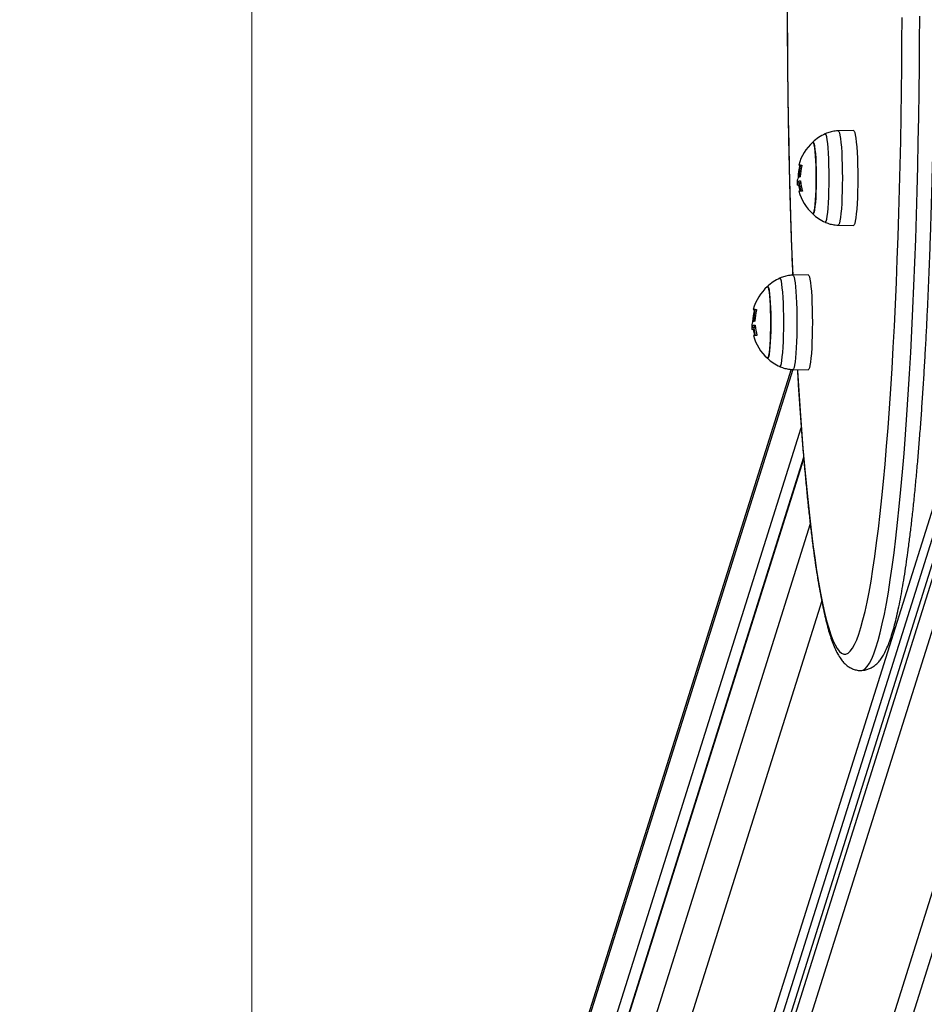
# Model space of a CAD drawing. Units: millimetres. Extents: x -1.7 to 7.2, y 1.2 to 14.7.
# Drawn here: x 3.1 to 3.4, y 5 to 5.4 of the extents above; entities that cross this region are included whole.
import ezdxf
from ezdxf import colors
from ezdxf.entities.mleader import LeaderData, LeaderLine
from ezdxf.math import Vec2, Vec3

# ---------------------------------------------------------------- set-up
doc = ezdxf.new("R2010")
doc.units = ezdxf.units.MM
doc.header["$MEASUREMENT"] = 0
doc.layers.get('0').update_dxf_attribs({"lineweight": 13})
doc.layers.add('ORIA ASFALEIAS', color=157, linetype='Continuous', lineweight=20)
doc.styles.get("Standard").update_dxf_attribs({"font": 'ARIALN.TTF'})

# ---------------------------------------------------------------- blocks, each defined once
blk = doc.blocks.new('KATOPSH_K040')
at = {"color": 7, "linetype": 'Continuous', "lineweight": 25}
for p, q in [((3.373885824956176, 5.331186849513756), (3.368193223752257, 5.331087104866015)), ((3.354073241032836, 5.314035229274737), (3.353977992810485, 5.314035229274737)), ((3.353097512997863, 5.310974620172487), (3.353104307927367, 5.310973748454558)), ((3.353851511754272, 5.310973748454558), (3.353104307927367, 5.310973748454558)), ((3.353969290532348, 5.311711132416235), (3.353222205914733, 5.311711132416235)), ((3.3547170904057, 5.308757729718195), (3.353970005788085, 5.308757729718195)), ((3.368193223752257, 5.296186633297907), (3.373885824956176, 5.296086892375456)), ((3.294274881161925, 4.68056897808026), (3.483359053410766, 5.282224029192435)), ((3.244825318135497, 4.676918014773833), (3.433364227093932, 5.276838078984724)), ((3.249868109502074, 4.683567151317106), (3.436402693070647, 5.27710950363587)), ((3.357088640012023, 5.277739174553858), (3.351395919598815, 5.277639426180826)), ((3.337172105588195, 5.258263461181627), (3.33642502097058, 5.258263461181627)), ((3.337276056088683, 5.260587550589548), (3.337180807866332, 5.260587550589548)), ((3.33630032805371, 5.257526941487299), (3.336307122983214, 5.257526069769369)), ((3.337054326810119, 5.257526069769369), (3.336307122983214, 5.257526069769369)), ((3.337919905461547, 5.255310058483587), (3.337172820843932, 5.255310058483587)), ((3.350828960217711, 5.242796808371054), (3.198733403958556, 4.758837565669523)), ((3.351395919598815, 5.242738962063299), (3.357088640012023, 5.242639213690268)), ((3.355377986706969, 5.210181429872023), (3.199537828244445, 4.714307054767119))]:
    blk.add_line(p, q, dxfattribs=at)
at = {"color": 8, "linetype": 'Continuous', "lineweight": 25}
for p, q in [((3.354276254452941, 5.31835579116057), (3.353972628392455, 5.31835579116057)), ((3.353868558682677, 5.310819476732718), (3.353538348950622, 5.310819476732718)), ((3.354276731290099, 5.308916129061686), (3.353960588254211, 5.308916129061686)), ((3.475438370980498, 5.279997214564787), (3.284967735089538, 4.673930868396269)), ((3.24063713816571, 4.673930868396269), (3.430052771844146, 5.2766405640931)), ((3.249996140279052, 4.678267165908323), (3.438270464219329, 5.277345105895506)), ((3.254583909787414, 4.673930868396269), (3.444545402802703, 5.278377532848822)), ((3.337479069508788, 5.264908112475382), (3.337175443448302, 5.264908112475382)), ((3.337071373738524, 5.25737180549811), (3.336741164006469, 5.25737180549811)), ((3.337479546345946, 5.255468457827078), (3.337163403310058, 5.255468457827078)), ((3.351344659604308, 5.242782071122633), (3.198311522282836, 4.755839452037321)), ((3.199021890439269, 4.7264486997218), (3.354499056615111, 5.221168070921408)), ((3.19934792784619, 4.712957903632628), (3.355427339352843, 5.209593340644346)), ((3.357822730817077, 5.185564294347273), (3.200058296002624, 4.683567151317106)), ((3.362072541989562, 5.157011121401297), (3.210253193654296, 4.673930868396269))]:
    blk.add_line(p, q, dxfattribs=at)
at = {"color": 8, "linetype": 'Continuous', "lineweight": 25, "flags": 128}
for points in [[(3.34931667117047, 5.381378788136203), (3.349331572331664, 5.372130990849541), (3.349377110280273, 5.362896343582975), (3.349453046597716, 5.353688115143882), (3.349559381283996, 5.344519536832081), (3.349695875920531, 5.335403784999357), (3.349862530507323, 5.326353959629046), (3.350058748997924, 5.317383058258997), (3.350284650601623, 5.308503985294806), (3.350539639271972, 5.299729481229292), (3.350823357381103, 5.291072174796568), (3.351135566510436, 5.282544493565069), (3.351334646023986, 5.277535967418657)], [(3.376566603459594, 5.131281673798071), (3.377316668309447, 5.131432533153998), (3.378135516919372, 5.131936222204672), (3.378952100552794, 5.132793024072157), (3.37976522711682, 5.134001746663557), (3.380573823727843, 5.135560661444174), (3.381376817502257, 5.137467577943312), (3.382173016347167, 5.139719784149634), (3.382961108960387, 5.142314106115805), (3.383740260876891, 5.14524684835385), (3.384509280003783, 5.148513868340956), (3.385266974248168, 5.152110546717154), (3.38601227072644, 5.156031772384154), (3.386744215764281, 5.160272002109991), (3.387461855687377, 5.164825230726706), (3.388163879193542, 5.1696850060315), (3.388849571027038, 5.174844458589064), (3.389517858304259, 5.18029625702809), (3.39016778735089, 5.18603269744824), (3.390798404492614, 5.192045658716665), (3.391408875264403, 5.198326617369162), (3.391998365201232, 5.204866677412497), (3.392565920628783, 5.211656585225569), (3.39311082629132, 5.218686714658247), (3.393632366933105, 5.225947126636015), (3.39412970808911, 5.233427509555327), (3.3946021345036, 5.241117298492895), (3.395048930920836, 5.249005585798727), (3.395469620503661, 5.257081203052508), (3.395863487996337, 5.26533271361302), (3.396230056561706, 5.273748434969889), (3.396568849362609, 5.282316446194159), (3.39687915114331, 5.291024617740618), (3.397160723485229, 5.299860611447798), (3.397413208760497, 5.308811910340296), (3.397636130131957, 5.317865848431097), (3.39782912997174, 5.327009595820414), (3.397991969861266, 5.336230203399168), (3.398124530591247, 5.345514610299574), (3.398226573743102, 5.354849675560104), (3.398297980107543, 5.364222172537552), (3.39833851126599, 5.373618830816554)], [(3.353078916348693, 5.242709472665297), (3.353105261601684, 5.242271885165678), (3.353576972760436, 5.234771564492689), (3.354073241032836, 5.227481782326208), (3.354593112744567, 5.220412999281393), (3.355135991849181, 5.21357539285134), (3.355701043881652, 5.206978753098952), (3.356287553586242, 5.200632586965071), (3.356894567288634, 5.194546013960348), (3.357521131314513, 5.188727766165243), (3.358166649617431, 5.183186218032347), (3.358829930104491, 5.177929326781737), (3.359510019101378, 5.172964647302138), (3.360206201352355, 5.168299302348601), (3.360917165555236, 5.163940012344824), (3.361641958035705, 5.159893035778509), (3.362379744328734, 5.156164184102522), (3.36312921313214, 5.152758821734892), (3.363889529980895, 5.149681836256491), (3.364659264363524, 5.146937653312193), (3.365437701024291, 5.144530221709715), (3.36622340945172, 5.142462983617293), (3.367015435971496, 5.140738919267164), (3.367812588490722, 5.13936051715325), (3.368613674916503, 5.138329744228827), (3.369417622365233, 5.137648075708853), (3.370223238744018, 5.137316509971129), (3.37102933195996, 5.137335508951651), (3.371834829129455, 5.137705042848097), (3.372638538159606, 5.138424605020987), (3.373439266957519, 5.139493137487875), (3.374235942639586, 5.140909105429159), (3.375027373112914, 5.142670482286917), (3.375812366284606, 5.144774734863745), (3.376589849271056, 5.147218853125082), (3.377358629979369, 5.149999290594565), (3.378117754735229, 5.153112083563315), (3.378866031445739, 5.156552761682974), (3.379602387227294, 5.160316347965704), (3.380325868405578, 5.164397463092314), (3.381035282887694, 5.168790236005293), (3.381729676999328, 5.173488348612295), (3.382408097066161, 5.1784850506873), (3.383069470204589, 5.183773159870611), (3.383712961949584, 5.189345091471182), (3.384337499417541, 5.19519282866429), (3.384942367352721, 5.20130795229386), (3.38552649287152, 5.207681715378271), (3.3860891607182, 5.214304923901068), (3.386629655637023, 5.221168070921408), (3.387147023953673, 5.228261306771742), (3.387640550412414, 5.235574409255491), (3.388109638966796, 5.243096902856337), (3.388553455151794, 5.250817969331251), (3.388971522130248, 5.258726492413984), (3.389363124646422, 5.266811124870287), (3.389727785863158, 5.275060251245009), (3.390064909734008, 5.283462017664419), (3.390374019421813, 5.292004339286791), (3.390654638089416, 5.300674959907042), (3.390906527318236, 5.309461399802672), (3.391129210271117, 5.318351052591311), (3.39132232932019, 5.327331125626074), (3.391485646046874, 5.336388725677239), (3.391618922032592, 5.345510836580502), (3.391721918858764, 5.354684350901948), (3.39179463652539, 5.363896082976567), (3.391836717404601, 5.373132796847926)], [(3.368193223752257, 5.331087104866015), (3.368195488728759, 5.331087123492466), (3.368411972798583, 5.330909505376326), (3.368623926915404, 5.330380268284785), (3.368827297963378, 5.329510178306805), (3.36901779440808, 5.328316956648337), (3.369191482342956, 5.326824892202126), (3.369344904698607, 5.325064357259976), (3.369474962033507, 5.323071189114557), (3.369578912533996, 5.320885967353092), (3.36965472964215, 5.318553171941744), (3.369700863637206, 5.316120296606528), (3.369716360844848, 5.313636869081961)], [(3.363355114735839, 5.297294221708285), (3.363519861973998, 5.297326356062399), (3.363730504788634, 5.29769070435475), (3.363934114255187, 5.29841126490544), (3.364126041211364, 5.299471944460379), (3.36430211333203, 5.300849042722689), (3.364458277501342, 5.302511796245085), (3.364591076649901, 5.304423063883291), (3.36469764975476, 5.306540161261069), (3.364775493420836, 5.308815777191626), (3.364822938718078, 5.311199098715292), (3.364838793553588, 5.313636869081961), (3.364822938718078, 5.31607463944863), (3.364775493420836, 5.318457960972296), (3.36469764975476, 5.320733580628143), (3.364591076649901, 5.32285067055534), (3.364458277501342, 5.324761941918837), (3.36430211333203, 5.326424699166523), (3.364126041211364, 5.327801797428833), (3.363934114255187, 5.328862473258482), (3.363730504788634, 5.329583033809172), (3.363519861973998, 5.329947382101523), (3.363355114735839, 5.329979509005057)], [(3.369716360844848, 5.313636869081961), (3.369700863637206, 5.311153441557394), (3.36965472964215, 5.308720566222178), (3.369578912533996, 5.30638777453612), (3.369474962033507, 5.304202549049364), (3.369344904698607, 5.302209384629236), (3.369191482342956, 5.300448849687086), (3.36901779440808, 5.298956781515585), (3.368827297963378, 5.297763556131827), (3.368623926915404, 5.296893469879137), (3.368411972798583, 5.296364232787596), (3.368195488728759, 5.296186610946165), (3.368193104542968, 5.296186633297907)], [(3.346557929791686, 5.243846550473677), (3.346722677029845, 5.243878677377211), (3.346933319844482, 5.244243025669562), (3.347136929311034, 5.244963586220251), (3.347328856267211, 5.246024265775191), (3.347504928387877, 5.247401371488081), (3.347661092557189, 5.249064117559897), (3.347793891705749, 5.250975385198103), (3.347900464810607, 5.25309248257588), (3.347978308476684, 5.255368098506437), (3.348025753773925, 5.257751420030104), (3.348041608609435, 5.260189197847353), (3.348025753773925, 5.262626968214022), (3.347978308476684, 5.265010282287108), (3.347900464810607, 5.267285905668246), (3.347793891705749, 5.269402995595442), (3.347661092557189, 5.271314270684229), (3.347504928387877, 5.272977024206625), (3.347328856267211, 5.274354122468935), (3.347136929311034, 5.275414794573294), (3.346933319844482, 5.276135355123984), (3.346722677029845, 5.276499703416334), (3.346557929791686, 5.276531830319868)], [(3.351396038808105, 5.277639433631407), (3.351398303784606, 5.277639448532568), (3.35161478785443, 5.277461834141718), (3.351826741971252, 5.276932589599596), (3.352030113019225, 5.276062503346907), (3.352220609463927, 5.274869285413729), (3.352394297398803, 5.273377217242228), (3.352547719754455, 5.271616682300078), (3.352677777089355, 5.26962351787995), (3.352781727589843, 5.267438292393194), (3.352857544697997, 5.265105500707136), (3.352903678693053, 5.26267262537192), (3.352919175900695, 5.260189197847353)], [(3.352919175900695, 5.260189197847353), (3.352903678693053, 5.257705762872206), (3.352857544697997, 5.25527289498757), (3.352781727589843, 5.252940103301512), (3.352677777089355, 5.250754877814757), (3.352547719754455, 5.248761713394629), (3.352394297398803, 5.247001171001898), (3.352220609463927, 5.245509102830397), (3.352030113019225, 5.244315877446638), (3.351826741971252, 5.24344579864453), (3.35161478785443, 5.242916554102408), (3.351398303784606, 5.242738932260977), (3.351395919598815, 5.242738962063299)]]:
    blk.add_lwpolyline(points, dxfattribs=at)
at = {"color": 7, "linetype": 'Continuous', "lineweight": 25, "flags": 128}
for points in [[(3.373885824956176, 5.331186849513756), (3.373888089932677, 5.331186868140207), (3.374105766095397, 5.331008236745106), (3.374319031514403, 5.330475970992552), (3.374523594655273, 5.329600911477314), (3.374715044774291, 5.328400868812309), (3.374889805592773, 5.326900273451315), (3.375044062413451, 5.325129676500069), (3.375174835004088, 5.323125116416918), (3.375279500760314, 5.320927403757082), (3.375355794705627, 5.318581275531756), (3.375402167119262, 5.316134497413145), (3.375417664326903, 5.313636869081961)], [(3.358779623784301, 5.3269450141878), (3.358871653355834, 5.326986867824303), (3.359063103474853, 5.326804794260966), (3.35924942759442, 5.326263528207051), (3.359425380505797, 5.325377844163881), (3.359586313046691, 5.324171896913754), (3.359727695264098, 5.322678577044712), (3.359845712460753, 5.320938628056751), (3.359937145985839, 5.318999502697693), (3.359999611653564, 5.316914103815066), (3.360031202115294, 5.314739301690565), (3.360031202115294, 5.312534436473356), (3.359999611653564, 5.310359641799437), (3.359937145985839, 5.308274239191519), (3.359845712460753, 5.306335113832461), (3.359727695264098, 5.304595157393919), (3.359586313046691, 5.303101844975458), (3.359425380505797, 5.30189589400004), (3.35924942759442, 5.301010206231581), (3.359063103474853, 5.300468943902956), (3.358871653355834, 5.300286866614329), (3.358779623784301, 5.300328723976122)], [(3.358779623784301, 5.300328723976122), (3.358967736043212, 5.300332464167582), (3.359157278813598, 5.300695374497877), (3.359339072980163, 5.301411293336855), (3.359507992543456, 5.302460700163351), (3.359659745969054, 5.303814954945551), (3.359789803303954, 5.305437132606016), (3.359894945897338, 5.307282969245421), (3.359972193516967, 5.309302128741251), (3.360019281186339, 5.311439528951155), (3.36003513602185, 5.313636869081961), (3.360019281186339, 5.315834209212767), (3.359972193516967, 5.317971609422671), (3.359894945897338, 5.319990768918501), (3.359789803303954, 5.321836609283196), (3.359659745969054, 5.323458783218371), (3.359507992543456, 5.324813041725861), (3.359339072980163, 5.325862444827067), (3.359157278813598, 5.326578363666044), (3.358967736043212, 5.32694127399634), (3.358779623784301, 5.3269450141878)], [(3.353830054082152, 5.312615707406508), (3.353872969426391, 5.312615528592573), (3.353916957654235, 5.312615349778639), (3.353961899556396, 5.312615178415285), (3.354007675923583, 5.312614999601351), (3.354054525174377, 5.312614820787417), (3.354102328099486, 5.312614649424063), (3.354151084698913, 5.312614470610129), (3.354200794972655, 5.312614299246775)], [(3.375417664326903, 5.313636869081961), (3.375402167119262, 5.311139240750776), (3.375355794705627, 5.308692462632166), (3.375279500760314, 5.30634633440684), (3.375174835004088, 5.304148621747004), (3.375044062413451, 5.302144065389143), (3.374889805592773, 5.300373464712607), (3.374715044774291, 5.298872873076903), (3.374523594655273, 5.297672830411898), (3.374319031514403, 5.29679776717137), (3.374105766095397, 5.296265505144106), (3.373888089932677, 5.296086870023714), (3.373885824956176, 5.296086892375456)], [(3.354888513364074, 5.30875766266297), (3.3544330146687, 5.30875767011355), (3.35407216814923, 5.308757677564131), (3.353807881154296, 5.308757685014712), (3.353641822613952, 5.308757692465292), (3.353574946202514, 5.308757707366453), (3.353607490338561, 5.308757714817034), (3.353739455022094, 5.308757722267615), (3.353970005788085, 5.308757729718195)], [(3.35472758082318, 5.308757677564131), (3.3545550849812, 5.308757685014712), (3.354389026440856, 5.308757692465292), (3.354322030820128, 5.308757707366453), (3.354320600308654, 5.308757707366453)], [(3.357088640012023, 5.277739174553858), (3.357090904988524, 5.2777391969056), (3.357308581151244, 5.277560561785208), (3.357521846570251, 5.277028292307364), (3.35772640971112, 5.276153236517416), (3.357917859830138, 5.274953193852411), (3.35809262064862, 5.273452602216707), (3.358246877469298, 5.271682001540171), (3.358377650059936, 5.26967743773173), (3.358482315816161, 5.267479725071894), (3.358558609761474, 5.265133604297148), (3.358604982175109, 5.262686818727957), (3.358620479382751, 5.260189197847353)], [(3.341982438840148, 5.273497335502611), (3.342074468411681, 5.273539192864405), (3.3422659185307, 5.273357115575777), (3.342452242650268, 5.272815853247153), (3.342628195561645, 5.271930165478693), (3.342789128102538, 5.270724221953856), (3.342930510319945, 5.269230902084814), (3.343048527516601, 5.267490953096853), (3.343139961041686, 5.265551827737795), (3.343202426709411, 5.263466425129877), (3.343234017171142, 5.261291630455958), (3.343234017171142, 5.259086757788168), (3.343202426709411, 5.256911963114248), (3.343139961041686, 5.254826560506331), (3.343048527516601, 5.252887442597853), (3.342930510319945, 5.251147478708731), (3.342789128102538, 5.249654173740851), (3.342628195561645, 5.248448222765433), (3.342452242650268, 5.247562527546393), (3.3422659185307, 5.247021272668349), (3.342074468411681, 5.246839195379721), (3.341982438840148, 5.246881052741514)], [(3.341982438840148, 5.246881052741514), (3.342170551099059, 5.246884792932974), (3.342360093869445, 5.247247695812689), (3.34254188803601, 5.247963622102247), (3.342710807599303, 5.249013021478163), (3.342862441815612, 5.250367283710943), (3.342992618359801, 5.251989453920828), (3.343097760953185, 5.253835290560232), (3.343175008572814, 5.255854457506643), (3.343222096242187, 5.257991857716547), (3.343237951077697, 5.260189197847353), (3.343222096242187, 5.262386530527579), (3.343175008572814, 5.264523930737482), (3.343097760953185, 5.266543090233313), (3.342992618359801, 5.268388934323298), (3.342862441815612, 5.270011111983763), (3.342710807599303, 5.271365366765963), (3.34254188803601, 5.272414766141878), (3.342360093869445, 5.273130684980856), (3.342170551099059, 5.273493595311152), (3.341982438840148, 5.273497335502611)], [(3.337032869138, 5.259168028721319), (3.337075784482238, 5.259167857357966), (3.337119772710082, 5.259167678544031), (3.337164714612243, 5.259167499730097), (3.33721049097943, 5.259167320916163), (3.337257340230224, 5.259167149552809), (3.337305143155334, 5.259166970738875), (3.33735389975476, 5.259166799375521), (3.337403610028502, 5.259166620561587)], [(3.358620479382751, 5.260189197847353), (3.358604982175109, 5.257691569516169), (3.358558609761474, 5.255244791397558), (3.358482315816161, 5.252898663172232), (3.358377650059936, 5.250700950512396), (3.358246877469298, 5.248696386703955), (3.35809262064862, 5.246925786027418), (3.357917859830138, 5.245425194391714), (3.35772640971112, 5.24422515917729), (3.357521846570251, 5.243350088486181), (3.357308581151244, 5.242817833909498), (3.357090904988524, 5.242639198789107), (3.357088640012023, 5.242639213690268)], [(3.338091328419921, 5.255309983977781), (3.337635829724547, 5.255309998878943), (3.337274983205077, 5.255309998878943), (3.337010696210143, 5.255310013780104), (3.336844637669799, 5.255310013780104), (3.336777761258361, 5.255310028681265), (3.336810305394408, 5.255310043582426), (3.336942270077941, 5.255310043582426), (3.337172820843932, 5.255310058483587)], [(3.337930395879027, 5.255309998878943), (3.337757900037047, 5.255310013780104), (3.337591841496703, 5.255310013780104), (3.337524845875976, 5.255310028681265), (3.337523415364501, 5.255310028681265)]]:
    blk.add_lwpolyline(points, dxfattribs=at)
at = {"color": 7, "linetype": 'Continuous', "lineweight": 25}
for centre, radius, start, end in [((3.370899540852349, 5.313636869534434), 0.01799999999999993, 114.7769633279475, 132.3246654565097), ((3.370899540852349, 5.313636869534434), 0.01800000000000092, 132.3246654565097, 164.4735672973325), ((3.370551082407417, 5.313630882172333), 0.01723861660481669, 164.0922895440378, 179.4031775751191), ((3.354553856675864, 5.322820432531103), 0.00447776627493686, 257.1298478711482, 272.6662230540616), ((3.371646686875408, 5.313636869534434), 0.01800000000000212, 164.4735672973325, 178.732223601061), ((3.371477649484348, 5.313414354786687), 0.01736703525869287, 164.0659209179976, 177.4568163054453), ((3.371494832316728, 5.313714629911033), 0.01726736215855479, 184.1796252184127, 196.1229869542273), ((3.370899540852349, 5.313636869534434), 0.0179999999999999, 185.6951299650708, 188.5054083258163), ((3.370542238701034, 5.313593116805691), 0.01722861996492353, 189.2643793345936, 195.7515320670888), ((3.371646686875408, 5.313636869534434), 0.01800000000000277, 188.5054083258163, 195.7276272291872), ((3.370899540852349, 5.313636869534434), 0.01799999999999836, 195.7276272291872, 227.6753345434903), ((3.370899540852349, 5.313636869534434), 0.01799999999999993, 227.6753345434903, 245.2230366720526), ((3.354102355275188, 5.260189194318741), 0.01799999999999993, 114.7769633279475, 132.3246654565097), ((3.354102355275188, 5.260189194318741), 0.01800000000000092, 132.3246654565097, 164.4735672973325), ((3.353753751355669, 5.260183224677689), 0.01723847028477716, 164.0922241799877, 179.4032429378541), ((3.33775679130207, 5.269373790879058), 0.004478796626648419, 257.1312904569739, 272.6640779623179), ((3.354849501299157, 5.260189194318741), 0.01800000000000199, 164.4735672973325, 178.732223601061), ((3.354680310909259, 5.259966701090548), 0.01736688067070062, 164.0658610404669, 177.4568761739538), ((3.354102355275188, 5.260189194318741), 0.01800000000000076, 185.6951299650708, 188.5054083258163), ((3.354697416169927, 5.260266919930359), 0.01726712928953547, 184.1795775696268, 196.1230764819325), ((3.353744235230749, 5.260145263988875), 0.01722778288259633, 189.2642215619016, 195.7516898421446), ((3.354102355275188, 5.260189194318741), 0.01799999999999912, 195.7276272291872, 227.6753345434903), ((3.354849501299157, 5.260189194318741), 0.01800000000000284, 188.5054083258163, 195.7276272291872), ((3.354102355275188, 5.260189194318741), 0.01799999999999959, 227.6753345434903, 245.2230366720526)]:
    blk.add_arc(centre, radius, start, end, dxfattribs=at)
for points, knots in [([(3.351307347096679, 5.484970666357981), (3.351226691016507, 5.482981620328815), (3.351038085964262, 5.478330462841882), (3.350771037841639, 5.470867227255098), (3.350502308346165, 5.462618838225239), (3.350260232993548, 5.454262045195833), (3.350044562229357, 5.445813122445657), (3.34985540718111, 5.437281350335184), (3.349693290293487, 5.428678027721276), (3.349558154911335, 5.42001404971063), (3.349450420644587, 5.411300518611711), (3.349369895726284, 5.402548585500995), (3.34931692747972, 5.393769452306401), (3.349291748809208, 5.384974360112324), (3.349293795914434, 5.376174575608388), (3.349323660506286, 5.3673813779086), (3.349380969787433, 5.358606033890169), (3.349465908349828, 5.349859796805845), (3.349578110590244, 5.341153860858526), (3.34971742378815, 5.332499360731276), (3.349884109762513, 5.323907419528609), (3.350077273251316, 5.315388864480724), (3.350297373254705, 5.306955142696893), (3.350543469949059, 5.298614992042872), (3.350816716869247, 5.290386641286318), (3.351070803353593, 5.283370310856412), (3.351244049557806, 5.279153889399254), (3.351308181561706, 5.277593061217772)], [0, 0, 0, 0, 0.03071643038595567, 0.0718268723210847, 0.1129322987033241, 0.1540335211949325, 0.1951310313278064, 0.2362254488193338, 0.2773172353447055, 0.3184068585903415, 0.3594947207131752, 0.4005812094800016, 0.4416666977713365, 0.4827515318243618, 0.5238360590206769, 0.564920607700739, 0.6060054047392144, 0.6470907962479685, 0.6881771304135701, 0.7292647459949932, 0.7703540570170438, 0.8114454345198517, 0.852539291260663, 0.8936361431205556, 0.9347364874121951, 0.9758408568237926, 1, 1, 1, 1]), ([(3.376586034573791, 5.131294757017599), (3.377066986128682, 5.131317068839394), (3.378073039237222, 5.131363740645725), (3.379498700249258, 5.131804349867593), (3.380802215521669, 5.132451555599005), (3.381955207570115, 5.133282301819577), (3.383002573297688, 5.134284517004176), (3.384000048865289, 5.135511965737237), (3.385000851912025, 5.137069921792659), (3.386019839740527, 5.139065968116824), (3.387020342520316, 5.141501714907349), (3.387966555394939, 5.14428098897713), (3.388838228390284, 5.147274291212511), (3.389656252541442, 5.150483616916858), (3.390436358386921, 5.15393004455666), (3.391188264818936, 5.157626377768452), (3.39191638018923, 5.161578936951742), (3.392623892216704, 5.165790073295625), (3.393311731384472, 5.170259617580882), (3.393981008482967, 5.17498561363584), (3.394631834513291, 5.179964806444445), (3.395264359362898, 5.185193042750711), (3.395878050970111, 5.190665205963455), (3.396472844532525, 5.196375712936856), (3.397048170531832, 5.202318230902279), (3.397603565408588, 5.208486039014019), (3.398138611050797, 5.214871954827345), (3.398652613575848, 5.221468351421549), (3.399145205886214, 5.22826722084335), (3.399615697934621, 5.235260323907482), (3.400063650855316, 5.242438981822147), (3.40048865667444, 5.249794262885075), (3.400889927359401, 5.257317004436686), (3.401267452153604, 5.2649977256184), (3.401620271787522, 5.272826790362274), (3.401948310835849, 5.280794252728015), (3.402251039152304, 5.288890043595416), (3.402528148898398, 5.29710386109798), (3.402779259245051, 5.305425269071634), (3.403004056783118, 5.313843662777231), (3.403202387008548, 5.322348287164573), (3.403373752018467, 5.330928307697718), (3.403518153084349, 5.339572737848016), (3.403635367066215, 5.348270530801869), (3.403725213267478, 5.357010556423234), (3.403787564739048, 5.365781629849266), (3.403822394966426, 5.374572518140553), (3.403829579349747, 5.383371962991646), (3.403809285267869, 5.392168690941048), (3.403761325619541, 5.400951420856131), (3.403685923792125, 5.409708905546836), (3.403583088284847, 5.418429911907765), (3.403452919414974, 5.427103311602536), (3.403295722550808, 5.435717889479406), (3.403111606320579, 5.444263036883171), (3.402900545650425, 5.452726300327072), (3.402713699146204, 5.459341653661454), (3.402596415634378, 5.463127691104205), (3.402564778603789, 5.464148968348013)], [0, 0, 0, 0, 0.008816171579845706, 0.01844164291572203, 0.02826632183655966, 0.03869170789780999, 0.05024553936154033, 0.06364233858555877, 0.07985119024110937, 0.09976263563005584, 0.1221672838855636, 0.1437255091964192, 0.1643252558473222, 0.1843299399115905, 0.2039658937526357, 0.2233615242273285, 0.2425930309854003, 0.261708280281629, 0.2807386103271639, 0.2997053360455699, 0.3186234378196322, 0.3375036332673355, 0.3563538523663022, 0.375180026668366, 0.3939866513487778, 0.4127773036422728, 0.4315546923025876, 0.4503209999676178, 0.4690779999528241, 0.4878271102357895, 0.5065694938427285, 0.5253061445055843, 0.5440378674407802, 0.562765378143628, 0.5814891807642145, 0.6002098069099442, 0.6189277112495319, 0.6376432423421476, 0.6563567162927513, 0.6750684382723925, 0.6937786580375249, 0.712487598244911, 0.7311954888554464, 0.7499025141469452, 0.768608857675827, 0.7873146853277776, 0.8060201628748019, 0.8247254478962215, 0.8434306914982006, 0.8621360156810375, 0.8808415522977424, 0.8995474623199382, 0.9182539059187834, 0.9369610519246038, 0.9556690750864887, 0.9743781689401355, 0.9930885540888498, 1, 1, 1, 1]), ([(3.368194892682311, 5.331049468258129), (3.367965716362903, 5.331056031468393), (3.367100631675328, 5.33108080598538), (3.36564834104496, 5.330793849894349), (3.364239663446767, 5.330402063028373), (3.363510066850665, 5.330028440995761), (3.363319471158263, 5.329930838087307)], [0, 0, 0, 0, 0.1360102431477538, 0.5134054806781966, 0.8728847976284889, 1, 1, 1, 1]), ([(3.35476215151715, 5.318347513565527), (3.354765981432081, 5.318346775836403), (3.354773581409916, 5.31834531190691), (3.354782613012446, 5.318335225560645), (3.354789196132458, 5.318319788335316), (3.354792926640528, 5.318298659870948), (3.354793685311904, 5.318273149954962), (3.354791203923867, 5.318244308464386), (3.354786128569629, 5.318213453467592), (3.354780647619862, 5.318192633760304), (3.354777887143371, 5.318182147929178)], [0, 0, 0, 0, 0.125936156069772, 0.2499042539347857, 0.3754238282349319, 0.4997229850775874, 0.6243671656594975, 0.7498111471414826, 0.8739925567101623, 1, 1, 1, 1]), ([(3.353050306119201, 5.312836274394499), (3.35302458887503, 5.312557025684669), (3.35297996211915, 5.312072449511675), (3.352993198927777, 5.311916155218455), (3.352998807706115, 5.311849929282175)], [0, 0, 0, 0, 0.5762741239814333, 1, 1, 1, 1]), ([(3.354062631406066, 5.31403040874909), (3.353815064265234, 5.314001930962036), (3.353320096150981, 5.313944994502094), (3.353140216000554, 5.313205765040379), (3.353050306119201, 5.312836274394499)], [0, 0, 0, 0, 0.5001678569354874, 1, 1, 1, 1]), ([(3.353222205914733, 5.311711132416235), (3.353276900508661, 5.311967180074475), (3.353386008414361, 5.312477958597242), (3.353682293469262, 5.312569870119773), (3.353830054082152, 5.312615707406508)], [0, 0, 0, 0, 0.5012890064155282, 0.9999999999999999, 0.9999999999999999, 0.9999999999999999, 0.9999999999999999]), ([(3.354127719678161, 5.314184971043574), (3.354127046737574, 5.314174382535043), (3.354125698408041, 5.314153167000427), (3.354119125064187, 5.314113124201299), (3.354106348621769, 5.314070143991216), (3.354085466537015, 5.314035790040748), (3.354070249143604, 5.31403220393338), (3.354062631406066, 5.31403040874909)], [0, 0, 0, 0, 0.1250585683060042, 0.2505720590698419, 0.5000784025237599, 0.749742200139293, 1, 1, 1, 1]), ([(3.354200794972655, 5.312614299246775), (3.35420886121932, 5.312611944184368), (3.354224954359722, 5.312607245549202), (3.354247665178207, 5.312571932132528), (3.354262370502454, 5.312528336869377), (3.354270260365354, 5.312488027116274), (3.35427235439596, 5.312466703805626), (3.354273393429992, 5.312456123420702)], [0, 0, 0, 0, 0.2503241871257967, 0.49942711571432, 0.748817280857197, 0.8753659821349518, 1, 1, 1, 1]), ([(3.353104307927367, 5.310973748454558), (3.353115790420759, 5.311020995447166), (3.353138708763197, 5.311115297512856), (3.35319441131918, 5.311512790435131), (3.353222205914733, 5.311711132416235)], [0, 0, 0, 0, 0.5010175779191663, 0.9999999999999999, 0.9999999999999999, 0.9999999999999999, 0.9999999999999999]), ([(3.353538348950622, 5.310819476732718), (3.353536447357271, 5.310830275746071), (3.353532627105722, 5.310851970679664), (3.35352294330454, 5.310892972666466), (3.353509330710892, 5.310937302997104), (3.353491874410736, 5.31097385308442), (3.353482012770598, 5.310978668771781), (3.353477075375793, 5.310981079825865)], [0, 0, 0, 0, 0.1247455747276858, 0.2506105769247452, 0.5001590236592346, 0.7497463010180879, 1, 1, 1, 1]), ([(3.353851511754272, 5.310973748454558), (3.353862944536502, 5.311020995301192), (3.353885763630331, 5.311115296953517), (3.353941486057863, 5.311512790421034), (3.353969290532348, 5.311711132416235)], [0, 0, 0, 0, 0.5010182267070011, 1, 1, 1, 1]), ([(3.353970005788085, 5.308757729718195), (3.353973937213539, 5.308759891117802), (3.353979855450177, 5.308763144816453), (3.353982363058037, 5.308783098449226), (3.353982323594153, 5.308802998694659), (3.353979885398019, 5.308827444906342), (3.353975357836987, 5.308855331697828), (3.353968821363139, 5.308885340798156), (3.353963345198224, 5.30890581928486), (3.353960588254211, 5.308916129061686)], [0, 0, 0, 0, 0.2488566137182536, 0.3746204015379681, 0.4988983936562221, 0.6237653140649447, 0.7492482081242028, 0.8737604460680428, 1, 1, 1, 1]), ([(3.353969290532348, 5.311711132416235), (3.354014486425456, 5.311988392891521), (3.354070675872151, 5.312333094852988), (3.354243611429354, 5.312416742735991), (3.354277446545836, 5.312433108577238)], [0, 0, 0, 0, 0.8043484114044301, 1, 1, 1, 1]), ([(3.354906633176086, 5.308919481822954), (3.354909388191061, 5.308909043406288), (3.354914855512959, 5.308888328380704), (3.354920012860873, 5.308857788391038), (3.354922209761696, 5.308829312911598), (3.354921068083002, 5.308804238431662), (3.354916990573599, 5.308783791277278), (3.354907720213248, 5.308763224789232), (3.354896181207494, 5.308759883199514), (3.354888513364074, 5.30875766266297)], [0, 0, 0, 0, 0.1260579144053452, 0.2501617861619916, 0.3757635931550758, 0.5003469705049192, 0.6249554870359301, 0.7507772716645971, 1, 1, 1, 1]), ([(3.36330969599652, 5.297332510241972), (3.363379717310579, 5.297294214180397), (3.363984703717449, 5.296963334974521), (3.365243601429881, 5.296584987558049), (3.366813883325392, 5.296228847617499), (3.367809230207911, 5.296228519174406), (3.368189170636413, 5.296228393802153)], [0, 0, 0, 0, 0.04743719136647424, 0.4098588624968467, 0.7747333304302194, 1, 1, 1, 1]), ([(3.351397707738158, 5.277601793298231), (3.351168531425117, 5.277608354888912), (3.35030344674027, 5.277633123292958), (3.348851155101272, 5.277346184145813), (3.347442478454411, 5.276954387351111), (3.346712881909241, 5.276580765894209), (3.34652228621411, 5.276483163127409)], [0, 0, 0, 0, 0.136010178396309, 0.5134052496441049, 0.8728847259319227, 1, 1, 1, 1]), ([(3.337964966572997, 5.264899834880339), (3.337968796483381, 5.26489909719055), (3.337976396451211, 5.264897633339046), (3.337985428125592, 5.264887546411614), (3.337992010590767, 5.264872112303578), (3.337995741913744, 5.264850978594836), (3.337996499930284, 5.264825477416821), (3.337994020034728, 5.264796631416516), (3.337988942117533, 5.264765779946742), (3.337983462500176, 5.264744958055758), (3.337980702199218, 5.26473446924399)], [0, 0, 0, 0, 0.1259377687896575, 0.249907454171893, 0.3754286358572398, 0.4997076736382602, 0.6243306372589802, 0.7498019920863569, 0.8739653478203919, 1, 1, 1, 1]), ([(3.336253121175048, 5.259388595709311), (3.336227403940882, 5.259109345976754), (3.336182777149531, 5.258624767469087), (3.336196013969982, 5.258468480840179), (3.336201622761962, 5.258402258047568)], [0, 0, 0, 0, 0.5762734589099032, 1, 1, 1, 1]), ([(3.337265446461913, 5.260582730063902), (3.33701787919648, 5.260554255167676), (3.336522908895802, 5.260497324264975), (3.336343030520709, 5.259758090135279), (3.336253121175048, 5.259388595709311)], [0, 0, 0, 0, 0.5001658997591113, 1, 1, 1, 1]), ([(3.336307122983214, 5.257526069769369), (3.336318605468421, 5.257573319806738), (3.336341523781755, 5.257667627898513), (3.336397226372299, 5.258065119811704), (3.33642502097058, 5.258263461181627)], [0, 0, 0, 0, 0.5010178487313863, 1, 1, 1, 1]), ([(3.33642502097058, 5.258263461181627), (3.33647971590193, 5.258519509488337), (3.336588824926309, 5.259030291392605), (3.336885108604235, 5.25912219512918), (3.337032869138, 5.259168028721319)], [0, 0, 0, 0, 0.5012869578160307, 1, 1, 1, 1]), ([(3.337054326810119, 5.257526069769369), (3.337065759541417, 5.257573319350627), (3.337088578459714, 5.257667626150692), (3.337144301099158, 5.258065119767593), (3.337172105588195, 5.258263461181627)], [0, 0, 0, 0, 0.5010198764848404, 1, 1, 1, 1]), ([(3.337172105588195, 5.258263461181627), (3.337217301228463, 5.258540721563691), (3.337273490314089, 5.258885423117931), (3.337446426483382, 5.25896907146705), (3.337480261601684, 5.258985437342631)], [0, 0, 0, 0, 0.8043490916325241, 1, 1, 1, 1]), ([(3.337330534734008, 5.260737292358385), (3.337329861798878, 5.260726703830301), (3.33732851347844, 5.260705488256349), (3.337321940034542, 5.260665445850123), (3.337309164672604, 5.260622463637787), (3.337288279070833, 5.260588120958914), (3.337273063831105, 5.2605845285633), (3.337265446461913, 5.260582730063902)], [0, 0, 0, 0, 0.1250564721791028, 0.2505678591910101, 0.5000700206287283, 0.7497147164547031, 1, 1, 1, 1]), ([(3.337403610028502, 5.259166620561587), (3.337411676517092, 5.259164269218559), (3.337427770804368, 5.259159577809783), (3.337450478040353, 5.259124252100605), (3.337465186230418, 5.259080664480166), (3.33747307590869, 5.259040353862588), (3.337475169540937, 5.259019027661566), (3.337476208485839, 5.259008444735514)], [0, 0, 0, 0, 0.250315708007005, 0.4994308473337089, 0.7487945100454468, 0.8753416452430383, 1, 1, 1, 1]), ([(3.336741164006469, 5.25737180549811), (3.336739262334902, 5.257382601678614), (3.336735441675899, 5.257404292344177), (3.336725758037517, 5.25744529666315), (3.336712145116451, 5.257489622120261), (3.336694690297861, 5.257526185280653), (3.336684827971965, 5.257530993781188), (3.33667989043164, 5.257533401140677)], [0, 0, 0, 0, 0.1247237970888258, 0.2505832605934882, 0.5001376036357967, 0.7497456008518112, 1, 1, 1, 1]), ([(3.337172820843932, 5.255310058483587), (3.337176752313042, 5.255312214168157), (3.337182670871641, 5.255315459404642), (3.337185178057496, 5.255335432454899), (3.337185138572693, 5.255355313830137), (3.337182701029576, 5.255379775688994), (3.337178172284382, 5.255407653511497), (3.337171635492211, 5.25543766466069), (3.33716616014857, 5.25545814564191), (3.337163403310058, 5.255468457827078)], [0, 0, 0, 0, 0.2488464219801287, 0.3746213324954729, 0.4989013985645634, 0.6237698257934974, 0.7492245637082714, 0.8737344313400005, 1, 1, 1, 1]), ([(3.338109448231933, 5.255471810588347), (3.338112203313301, 5.25546137254571), (3.338117671117232, 5.255440656938276), (3.338122827461973, 5.255410110410253), (3.338125024863018, 5.255381634987202), (3.3381238830097, 5.255356567159311), (3.338119804798168, 5.255336117433558), (3.338110537588307, 5.255315558227153), (3.33809899674992, 5.255312209226872), (3.338091328419921, 5.255309983977781)], [0, 0, 0, 0, 0.1260605708491194, 0.2501830425155424, 0.3757844799966352, 0.5003449567623792, 0.6249531067035918, 0.7507994363517128, 1, 1, 1, 1]), ([(3.346512511052367, 5.243884831556784), (3.346582532451009, 5.243846538122057), (3.347187528380289, 5.243515676803668), (3.348446412645842, 5.243137309441749), (3.350016699076093, 5.242781180610677), (3.351012045423829, 5.242780843715423), (3.35139198569226, 5.242780715116965)], [0, 0, 0, 0, 0.04743645189304317, 0.4098584288310085, 0.7747331388612034, 1, 1, 1, 1]), ([(3.353047445096252, 5.242710024008261), (3.353171402128226, 5.24066480678664), (3.353441728862833, 5.236204576600471), (3.35388601916469, 5.229551747347273), (3.354373584666007, 5.22271651839435), (3.35488353800514, 5.216087721508416), (3.355413997185622, 5.209667241733655), (3.355965243400476, 5.203464582402034), (3.356535896978983, 5.197486656538217), (3.357126203454698, 5.191740660418304), (3.357735139903468, 5.186233096070623), (3.35836228317288, 5.180970089203015), (3.359007523967136, 5.175957234886823), (3.359670335151293, 5.171199420087873), (3.360350853871694, 5.166700898974909), (3.36104915881873, 5.162465051061531), (3.361765677022902, 5.158494104113402), (3.362501735393323, 5.154789008619559), (3.3632599003667, 5.15134873736281), (3.364043623281702, 5.148169647052214), (3.364860819241528, 5.145244000114531), (3.365724075378182, 5.14255784896784), (3.366658231910094, 5.140087218927761), (3.367671889282917, 5.137883558168937), (3.36873439648565, 5.136055746860279), (3.369824643021218, 5.134607147108341), (3.370922150923377, 5.133485748477938), (3.372094764216797, 5.132592323143285), (3.373384785839278, 5.131892990052734), (3.374836720071414, 5.1314399232798), (3.375949523937322, 5.131235456931904), (3.376538409599505, 5.131290320068842), (3.376586034573791, 5.131294757017599)], [0, 0, 0, 0, 0.0312688123268071, 0.06819133886609302, 0.1051253004948154, 0.1420727467880667, 0.1790359255775224, 0.2160176059256576, 0.253021175800748, 0.2900509533941437, 0.3271122505930574, 0.3642117717804181, 0.4013582113569002, 0.4385629032322529, 0.4758408268117576, 0.5132120885765631, 0.5507044701031927, 0.588357048013519, 0.626226354902196, 0.6643964674825868, 0.7029974008036106, 0.7422370834322679, 0.782459915646675, 0.824227403531959, 0.8634023162462107, 0.8936368405680444, 0.9185374080708185, 0.9402145413965599, 0.9598944222063087, 0.9784623311427176, 0.9982581831972209, 0.9999999999999999, 0.9999999999999999, 0.9999999999999999, 0.9999999999999999])]:
    blk.add_open_spline(points, degree=3, knots=knots, dxfattribs=at)
blk = doc.blocks.new('HATCH K040')
at = {"layer": 'ORIA ASFALEIAS'}
blk.add_line((3.151094391621825, 8.38128165889691), (3.151094391621825, 2.38128165889691), dxfattribs=at)
blk = doc.blocks.new('KATOPSI K039')
at = {"color": 1}
for name in ['HATCH K040', 'KATOPSH_K040']:
    blk.add_blockref(name, (0, 0), dxfattribs=at)

msp = doc.modelspace()

# ---------------------------------------------------------------- block references
msp.add_blockref('KATOPSI K039', (0, 0))

# ---------------------------------------------------------------- leaders
at = {"ltscale": 0.005}
ml = msp.add_multileader_mtext('Standard', dxfattribs=at)
ml.set_content('{\\C256;EXTRA DISTANCE \\PFREE OF OBSTACLES}', color=256)
ml.set_leader_properties()
ml.build(insert=Vec2(0, 0))
ml.multileader.update_dxf_attribs({"arrow_head_size": 0.3, "scale": 0.1})
ctx = ml.context
ctx.base_point, ctx.scale, ctx.char_height, ctx.arrow_head_size, ctx.landing_gap_size, ctx.plane_origin, ctx.plane_x_axis, ctx.plane_y_axis = Vec3(1.442247042212159, 1.173961140292736), 0.1, 0.2, 0.3, 0.2, Vec3(2.480658849217264, 9.28104436299418), Vec3(6.123233995736766e-17, 1), Vec3(-1, 6.123233995736766e-17)
ctx.text_align_type = 2
notes = []
notes.append((ctx, [(0, (1, 1, 0), (1.442247042212159, 5.254417822629875), (-6.123233995736766e-17, -1), 0.8, [(0, [(3.480578222008091, 9.188186032314661)], 0, [])])]))
ctx.mtext.insert, ctx.mtext.text_direction, ctx.mtext.rotation, ctx.mtext.alignment, ctx.mtext.flow_direction = Vec3(1.338836401011406, 4.254417822629875), Vec3(6.123233995736766e-17, 1), 1.570796326794897, 3, 5
ml = msp.add_multileader_mtext('Standard', dxfattribs=at)
ml.set_content('', color=256)
ml.set_leader_properties()
ml.build(insert=Vec2(0, 0))
ml.multileader.update_dxf_attribs({"dogleg_length": 0, "arrow_head_size": 0.35})
ctx = ml.context
ctx.base_point, ctx.char_height, ctx.arrow_head_size, ctx.plane_origin = Vec3(-2.557752957787841, 5.254417822629875), 2, 0.35, Vec3(3.479651073308389, 1.170360088626694)
ctx.text_align_type = 2
notes.append((ctx, [(0, (1, 1, 0), (1.442247042212159, 5.254417822629875), (-1, 0), 0, [(0, [(3.264554063114531, 1.628915574841812)], 0, [])])]))
ctx.mtext.insert, ctx.mtext.alignment, ctx.mtext.flow_direction = Vec3(-0.5577529577878408, 6.254417822629875), 3, 5
for ctx, leaders in notes:
    for number, flags, end, landing, length, lines in leaders:
        leader = LeaderData()
        leader.index, (leader.has_last_leader_line, leader.has_dogleg_vector, leader.attachment_direction) = number, flags
        leader.last_leader_point, leader.dogleg_vector, leader.dogleg_length = Vec3(end), Vec3(landing), length
        for number, points, colour, breaks in lines:
            line = LeaderLine()
            line.index, line.vertices, line.color, line.breaks = number, Vec3.list(points), colors.encode_raw_color(colour), breaks
            leader.lines.append(line)
        ctx.leaders.append(leader)

doc.saveas('drawing.dxf')
